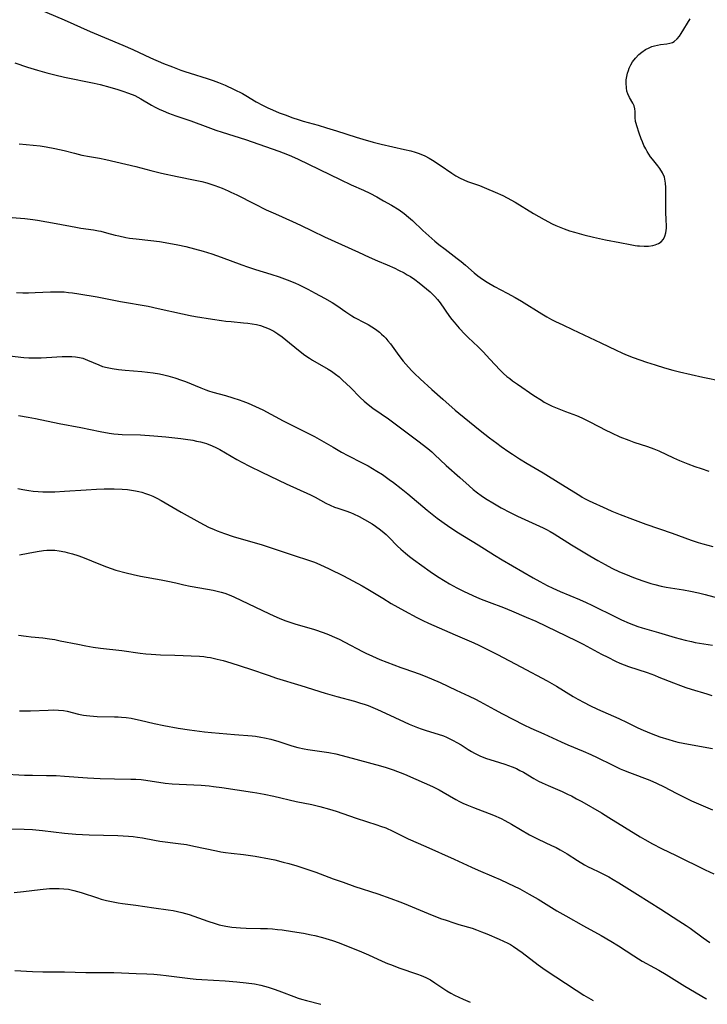
# Model space of a CAD drawing. Units: inches. Extents: x 2027321 to 2032783, y 258176 to 263537.
# Drawn here: x 2028977 to 2029092, y 258196 to 258361 of the extents above; entities that cross this region are included whole.
import ezdxf

# ---------------------------------------------------------------- set-up
doc = ezdxf.new("R2010")
doc.units = ezdxf.units.IN
doc.header["$MEASUREMENT"] = 0
doc.layers.add('c_12_T12S_R17E', color=198, linetype='Continuous')

msp = doc.modelspace()

# ---------------------------------------------------------------- linework, layer by layer
at = {"layer": 'c_12_T12S_R17E'}
for points, elevation in [([(2028976.85, 258340.35), (2028980.37, 258339.97), (2028981.36, 258339.83), (2028982.81, 258339.56), (2028984.37, 258339.19), (2028986.11, 258338.74), (2028987.33, 258338.44), (2028988.62, 258338.2), (2028990.29, 258337.93), (2028991.33, 258337.72), (2028996.36, 258336.54), (2028998.88, 258335.87), (2029000.68, 258335.43), (2029003.32, 258334.87), (2029006.31, 258334.26), (2029007.43, 258334.01), (2029008.3, 258333.78), (2029009.63, 258333.34), (2029010.84, 258332.89), (2029011.83, 258332.47), (2029012.31, 258332.25), (2029013.28, 258331.78), (2029016.24, 258330.25), (2029018.21, 258329.29), (2029019.77, 258328.58), (2029022.65, 258327.32), (2029023.99, 258326.7), (2029025.96, 258325.74), (2029028, 258324.77), (2029033.7, 258322.17), (2029035.5, 258321.33), (2029036.87, 258320.73), (2029038.49, 258320.05), (2029039.78, 258319.47), (2029040.42, 258319.16), (2029041.33, 258318.69), (2029041.87, 258318.39), (2029042.4, 258318.07), (2029043.16, 258317.57), (2029043.89, 258317.03), (2029044.48, 258316.55), (2029045.1, 258316.03), (2029045.71, 258315.5), (2029046.47, 258314.75), (2029046.94, 258314.23), (2029047.39, 258313.66), (2029048.97, 258311.4), (2029049.34, 258310.9), (2029049.73, 258310.42), (2029050.57, 258309.44), (2029051.56, 258308.38), (2029052.08, 258307.88), (2029053.74, 258306.33), (2029054.65, 258305.42), (2029055.12, 258304.93), (2029056.49, 258303.39), (2029057.5, 258302.34), (2029058.02, 258301.84), (2029058.57, 258301.36), (2029059.04, 258300.98), (2029059.52, 258300.61), (2029060.32, 258300.04), (2029063.07, 258298.17), (2029064.34, 258297.35), (2029064.84, 258297.06), (2029065.57, 258296.67), (2029066.15, 258296.39), (2029066.98, 258296.02), (2029068.41, 258295.46), (2029070.21, 258294.82), (2029071.14, 258294.43), (2029071.71, 258294.16), (2029072.27, 258293.87), (2029074.1, 258292.88), (2029075.04, 258292.39), (2029076.09, 258291.88), (2029077.5, 258291.24), (2029078.98, 258290.66), (2029079.83, 258290.36), (2029082.13, 258289.62), (2029083.22, 258289.23), (2029084.04, 258288.88), (2029086.5, 258287.72), (2029087.52, 258287.26), (2029088.88, 258286.7), (2029090.05, 258286.27), (2029091.13, 258285.9), (2029092.42, 258285.49)], 1044), ([(2028974.22, 258328.09), (2028977.8, 258327.82), (2028979.13, 258327.66), (2028979.92, 258327.54), (2028983.01, 258327), (2028986.34, 258326.36), (2028987.15, 258326.21), (2028989.28, 258325.91), (2028990.14, 258325.76), (2028990.53, 258325.67), (2028991.45, 258325.44), (2028992.94, 258325.03), (2028993.53, 258324.89), (2028994.71, 258324.65), (2028995.33, 258324.54), (2028996.44, 258324.39), (2028998.87, 258324.14), (2029000.35, 258323.94), (2029001.93, 258323.67), (2029003.43, 258323.39), (2029004.78, 258323.11), (2029006.24, 258322.76), (2029007.69, 258322.35), (2029009.12, 258321.89), (2029010.67, 258321.34), (2029014.13, 258320.04), (2029015.11, 258319.71), (2029016.44, 258319.28), (2029019.01, 258318.51), (2029020.38, 258318.06), (2029021.76, 258317.55), (2029023.02, 258317.03), (2029023.76, 258316.69), (2029025.22, 258315.97), (2029026.44, 258315.33), (2029027.98, 258314.49), (2029029.26, 258313.73), (2029030.07, 258313.21), (2029031.6, 258312.15), (2029032.56, 258311.53), (2029033.04, 258311.25), (2029034.74, 258310.35), (2029035.31, 258310.04), (2029035.93, 258309.66), (2029036.53, 258309.25), (2029037.19, 258308.76), (2029037.57, 258308.44), (2029037.93, 258308.11), (2029038.28, 258307.75), (2029038.63, 258307.34), (2029039.07, 258306.79), (2029040.46, 258304.87), (2029041.2, 258303.91), (2029041.64, 258303.38), (2029042.6, 258302.33), (2029043.08, 258301.83), (2029044.01, 258300.94), (2029045.98, 258299.17), (2029047.84, 258297.54), (2029049.92, 258295.68), (2029050.5, 258295.19), (2029052.3, 258293.72), (2029054.09, 258292.3), (2029055.66, 258291.08), (2029056.86, 258290.17), (2029057.59, 258289.63), (2029058.91, 258288.7), (2029059.49, 258288.31), (2029060.7, 258287.53), (2029061.99, 258286.74), (2029064.63, 258285.17), (2029067.62, 258283.35), (2029070.79, 258281.38), (2029071.21, 258281.13), (2029071.58, 258280.92), (2029072.37, 258280.52), (2029075.33, 258279.15), (2029076.17, 258278.79), (2029077.54, 258278.23), (2029079.63, 258277.41), (2029081.85, 258276.61), (2029086.24, 258275.09), (2029089.47, 258273.9), (2029090.65, 258273.51), (2029091.41, 258273.28), (2029093.08, 258272.84)], 1046), ([(2028975.2, 258304.8), (2028977.59, 258304.53), (2028978.46, 258304.47), (2028979.5, 258304.44), (2028980.53, 258304.46), (2028981.41, 258304.5), (2028984.03, 258304.68), (2028984.57, 258304.7), (2028985.11, 258304.7), (2028985.65, 258304.69), (2028986.29, 258304.63), (2028986.92, 258304.53), (2028987.48, 258304.39), (2028988.26, 258304.1), (2028990.17, 258303.27), (2028990.8, 258303.04), (2028991.6, 258302.83), (2028992.43, 258302.68), (2028993.5, 258302.53), (2028994.57, 258302.42), (2028997.41, 258302.18), (2028998.35, 258302.08), (2028999.27, 258301.96), (2029000.36, 258301.76), (2029001.07, 258301.61), (2029001.77, 258301.43), (2029002.9, 258301.11), (2029004.04, 258300.72), (2029004.7, 258300.48), (2029007.27, 258299.44), (2029008.09, 258299.13), (2029008.56, 258298.96), (2029009.29, 258298.74), (2029011.4, 258298.15), (2029012.65, 258297.78), (2029013.68, 258297.44), (2029014.34, 258297.2), (2029015.18, 258296.87), (2029016.45, 258296.32), (2029017.65, 258295.74), (2029021.07, 258293.92), (2029024.64, 258292.15), (2029026.35, 258291.26), (2029027.12, 258290.83), (2029029.47, 258289.47), (2029030.87, 258288.68), (2029031.92, 258288.12), (2029034.32, 258286.88), (2029035.33, 258286.35), (2029036.06, 258285.93), (2029036.79, 258285.49), (2029037.71, 258284.9), (2029038.86, 258284.09), (2029039.57, 258283.57), (2029040.83, 258282.59), (2029041.95, 258281.69), (2029045.18, 258278.95), (2029046.86, 258277.62), (2029048.04, 258276.75), (2029049.16, 258275.98), (2029050.45, 258275.14), (2029051.44, 258274.52), (2029053.73, 258273.14), (2029056.48, 258271.39), (2029057.8, 258270.59), (2029062.96, 258267.59), (2029064.09, 258266.96), (2029065.29, 258266.33), (2029066.27, 258265.86), (2029067.51, 258265.31), (2029070.74, 258263.99), (2029071.87, 258263.49), (2029072.83, 258263.03), (2029076.88, 258260.99), (2029077.76, 258260.57), (2029079.08, 258259.99), (2029079.77, 258259.71), (2029080.51, 258259.45), (2029081.22, 258259.23), (2029084, 258258.46), (2029086.79, 258257.6), (2029088.42, 258257.15), (2029089.48, 258256.91), (2029090.1, 258256.79), (2029093.04, 258256.32)], 1050), ([(2028976.69, 258294.79), (2028978.36, 258294.53), (2028979.58, 258294.3), (2028983.55, 258293.46), (2028987.16, 258292.78), (2028990.43, 258292.1), (2028991.9, 258291.85), (2028992.71, 258291.74), (2028993.44, 258291.67), (2028994.09, 258291.63), (2028997.15, 258291.55), (2028999.42, 258291.41), (2029001.38, 258291.24), (2029003.94, 258290.95), (2029004.69, 258290.85), (2029005.92, 258290.65), (2029006.57, 258290.53), (2029007.21, 258290.38), (2029007.84, 258290.21), (2029008.24, 258290.09), (2029009.15, 258289.74), (2029009.8, 258289.43), (2029010.43, 258289.1), (2029011.42, 258288.55), (2029013.3, 258287.43), (2029014.12, 258286.98), (2029015.44, 258286.29), (2029017.47, 258285.29), (2029021.59, 258283.36), (2029025.64, 258281.53), (2029026.45, 258281.12), (2029028.23, 258280.14), (2029028.93, 258279.79), (2029029.65, 258279.47), (2029030.21, 258279.26), (2029031.58, 258278.81), (2029032.33, 258278.54), (2029032.86, 258278.32), (2029033.79, 258277.89), (2029034.71, 258277.4), (2029035.96, 258276.65), (2029036.54, 258276.28), (2029037.38, 258275.67), (2029038.02, 258275.14), (2029038.35, 258274.85), (2029038.79, 258274.41), (2029040.25, 258272.92), (2029040.78, 258272.42), (2029041.6, 258271.71), (2029042.26, 258271.19), (2029042.92, 258270.68), (2029045.71, 258268.66), (2029046.92, 258267.84), (2029048.24, 258267.02), (2029048.96, 258266.6), (2029050.15, 258265.95), (2029051.27, 258265.37), (2029052.15, 258264.95), (2029053.45, 258264.36), (2029054.23, 258264.03), (2029055.58, 258263.5), (2029057.99, 258262.61), (2029059.36, 258262.07), (2029061.82, 258261.03), (2029063.4, 258260.32), (2029070.23, 258257.06), (2029071.34, 258256.49), (2029074.43, 258254.82), (2029075.47, 258254.28), (2029076.77, 258253.65), (2029077.51, 258253.32), (2029078.96, 258252.77), (2029082.06, 258251.72), (2029083.31, 258251.27), (2029084.05, 258250.98), (2029086.47, 258250), (2029087.65, 258249.55), (2029088.54, 258249.24), (2029089.46, 258248.95), (2029092.09, 258248.18), (2029092.92, 258247.9)], 1052), ([(2028976.63, 258282.55), (2028977.45, 258282.38), (2028978.46, 258282.22), (2028979.2, 258282.13), (2028980, 258282.06), (2028980.8, 258282.02), (2028982.04, 258282.01), (2028982.79, 258282.03), (2028984.42, 258282.11), (2028988.03, 258282.36), (2028989.79, 258282.46), (2028991.1, 258282.51), (2028992.73, 258282.52), (2028994.1, 258282.47), (2028995, 258282.39), (2028995.67, 258282.31), (2028996.33, 258282.19), (2028996.86, 258282.07), (2028997.39, 258281.94), (2028998.02, 258281.74), (2028998.65, 258281.51), (2028999.24, 258281.26), (2028999.91, 258280.94), (2029000.64, 258280.55), (2029003.99, 258278.61), (2029007.1, 258276.88), (2029008.56, 258276.11), (2029009.5, 258275.68), (2029010.01, 258275.47), (2029011.23, 258275.03), (2029012.72, 258274.55), (2029014.43, 258274.03), (2029017.38, 258273.17), (2029018.91, 258272.69), (2029022.58, 258271.45), (2029025.64, 258270.46), (2029026.3, 258270.22), (2029027.2, 258269.85), (2029028.78, 258269.13), (2029031.18, 258267.93), (2029034.3, 258266.28), (2029035.27, 258265.72), (2029037.75, 258264.17), (2029039.17, 258263.31), (2029041.4, 258262.06), (2029043.45, 258260.97), (2029044.5, 258260.45), (2029045.41, 258260.03), (2029049.91, 258258.04), (2029053.03, 258256.69), (2029053.89, 258256.29), (2029055, 258255.75), (2029056.98, 258254.73), (2029060.88, 258252.66), (2029065.33, 258250.33), (2029066.87, 258249.45), (2029069.66, 258247.73), (2029070.44, 258247.27), (2029071.5, 258246.69), (2029072.45, 258246.22), (2029073.74, 258245.61), (2029077.32, 258244.03), (2029078.7, 258243.37), (2029080.5, 258242.48), (2029081.41, 258242.06), (2029082.74, 258241.52), (2029084.2, 258240.98), (2029085.69, 258240.51), (2029086.45, 258240.29), (2029087.23, 258240.09), (2029088.13, 258239.89), (2029089.03, 258239.7), (2029093, 258238.99)], 1054), ([(2028976.88, 258271.47), (2028978.31, 258271.71), (2028979.84, 258272.02), (2028980.91, 258272.19), (2028981.48, 258272.24), (2028982.11, 258272.26), (2028982.83, 258272.22), (2028983.55, 258272.13), (2028984.47, 258271.97), (2028984.89, 258271.87), (2028985.79, 258271.62), (2028986.68, 258271.33), (2028987.42, 258271.05), (2028990.44, 258269.84), (2028991.48, 258269.44), (2028992.25, 258269.17), (2028993.04, 258268.91), (2028994.78, 258268.42), (2028995.92, 258268.14), (2028997.18, 258267.88), (2029000.64, 258267.28), (2029001.77, 258267.06), (2029003.08, 258266.76), (2029004.44, 258266.42), (2029005.51, 258266.18), (2029008.4, 258265.71), (2029009.35, 258265.53), (2029010.01, 258265.38), (2029010.67, 258265.2), (2029011.27, 258265.01), (2029012.03, 258264.73), (2029012.78, 258264.41), (2029018.79, 258261.57), (2029020.03, 258261.01), (2029020.77, 258260.69), (2029021.53, 258260.4), (2029023, 258259.9), (2029026.34, 258258.93), (2029027.77, 258258.43), (2029028.67, 258258.08), (2029029.31, 258257.81), (2029030.43, 258257.3), (2029031.38, 258256.81), (2029034.34, 258255.26), (2029034.91, 258254.97), (2029036.02, 258254.45), (2029037.3, 258253.93), (2029040.79, 258252.59), (2029041.48, 258252.34), (2029043.89, 258251.49), (2029044.6, 258251.23), (2029045.94, 258250.68), (2029047.37, 258250.04), (2029050.04, 258248.76), (2029052.27, 258247.75), (2029053.32, 258247.25), (2029054.04, 258246.87), (2029056.47, 258245.54), (2029057.82, 258244.82), (2029061.42, 258242.99), (2029062.57, 258242.43), (2029064.77, 258241.44), (2029067.65, 258240.1), (2029068.77, 258239.62), (2029071.35, 258238.57), (2029072.64, 258238), (2029073.72, 258237.49), (2029076.2, 258236.25), (2029077.53, 258235.62), (2029078.11, 258235.37), (2029079.13, 258234.96), (2029082.53, 258233.69), (2029083.65, 258233.21), (2029084.92, 258232.58), (2029086.95, 258231.5), (2029088.04, 258230.94), (2029089.51, 258230.23), (2029093.02, 258228.72)], 1056), ([(2028976.71, 258258.02), (2028978, 258257.82), (2028978.82, 258257.72), (2028980.79, 258257.53), (2028981.91, 258257.39), (2028982.81, 258257.24), (2028983.71, 258257.07), (2028986.66, 258256.47), (2028987.98, 258256.22), (2028989.21, 258256), (2028990.44, 258255.81), (2028994.02, 258255.4), (2028997.1, 258254.98), (2028998.04, 258254.88), (2028998.97, 258254.79), (2029000.49, 258254.71), (2029002.93, 258254.63), (2029007.04, 258254.46), (2029007.76, 258254.4), (2029008.35, 258254.33), (2029008.87, 258254.25), (2029010.01, 258253.99), (2029011, 258253.72), (2029012.31, 258253.33), (2029015.58, 258252.3), (2029018.57, 258251.27), (2029019.98, 258250.81), (2029024.02, 258249.58), (2029028.11, 258248.28), (2029030.06, 258247.72), (2029033.02, 258246.92), (2029034.04, 258246.62), (2029034.67, 258246.41), (2029035.29, 258246.18), (2029036.88, 258245.52), (2029038.96, 258244.58), (2029042.21, 258243.07), (2029043.58, 258242.5), (2029044.19, 258242.27), (2029045.03, 258242), (2029047.05, 258241.42), (2029047.92, 258241.11), (2029048.47, 258240.88), (2029049.59, 258240.34), (2029050.16, 258240.03), (2029050.89, 258239.59), (2029052.05, 258238.85), (2029052.61, 258238.51), (2029053.14, 258238.22), (2029053.68, 258237.95), (2029054.15, 258237.74), (2029055.17, 258237.35), (2029056.45, 258236.93), (2029058.21, 258236.39), (2029058.84, 258236.18), (2029059.45, 258235.95), (2029060.15, 258235.64), (2029060.75, 258235.34), (2029061.34, 258235.01), (2029063.1, 258233.96), (2029063.88, 258233.54), (2029064.48, 258233.24), (2029065.5, 258232.78), (2029067.82, 258231.8), (2029068.85, 258231.32), (2029069.39, 258231.05), (2029070.26, 258230.59), (2029071.13, 258230.11), (2029074.4, 258228.2), (2029075.64, 258227.45), (2029080.93, 258224.22), (2029081.7, 258223.76), (2029082.98, 258223.04), (2029084.47, 258222.27), (2029086.92, 258221.08), (2029091.82, 258218.67), (2029093.27, 258217.99)], 1058), ([(2028976.91, 258245.3), (2028978.7, 258245.32), (2028981.69, 258245.45), (2028982.56, 258245.47), (2028983.41, 258245.45), (2028984.24, 258245.37), (2028984.88, 258245.25), (2028986.78, 258244.77), (2028987.59, 258244.6), (2028988.13, 258244.51), (2028988.68, 258244.45), (2028989.91, 258244.36), (2028992.79, 258244.32), (2028993.4, 258244.3), (2028993.98, 258244.26), (2028994.78, 258244.18), (2028995.58, 258244.06), (2028996.33, 258243.93), (2028997.09, 258243.76), (2028999.48, 258243.17), (2029001.08, 258242.83), (2029003.47, 258242.41), (2029005.37, 258242.12), (2029007.07, 258241.88), (2029007.89, 258241.78), (2029009.05, 258241.66), (2029012.89, 258241.36), (2029015.9, 258241.1), (2029016.45, 258241.04), (2029017.35, 258240.91), (2029017.97, 258240.79), (2029018.99, 258240.55), (2029020.37, 258240.15), (2029022.53, 258239.46), (2029023.52, 258239.19), (2029024.57, 258238.97), (2029025.22, 258238.85), (2029028.75, 258238.31), (2029029.9, 258238.09), (2029031.77, 258237.63), (2029037.37, 258236.09), (2029038.35, 258235.79), (2029039.5, 258235.4), (2029041.39, 258234.69), (2029043.33, 258233.87), (2029046.1, 258232.64), (2029047.24, 258232.07), (2029047.91, 258231.7), (2029050.03, 258230.46), (2029050.64, 258230.13), (2029051.21, 258229.86), (2029051.85, 258229.57), (2029052.97, 258229.11), (2029056.33, 258227.81), (2029057.58, 258227.25), (2029058.21, 258226.94), (2029059.32, 258226.34), (2029062.36, 258224.54), (2029062.92, 258224.24), (2029063.79, 258223.81), (2029066.06, 258222.77), (2029066.8, 258222.41), (2029067.52, 258222.03), (2029068.66, 258221.36), (2029070.39, 258220.23), (2029071.59, 258219.51), (2029072.19, 258219.19), (2029072.79, 258218.9), (2029074, 258218.33), (2029074.89, 258217.9), (2029075.65, 258217.49), (2029076.4, 258217.07), (2029077.35, 258216.49), (2029080.45, 258214.52), (2029084.38, 258212.09), (2029087.4, 258210.15), (2029088.59, 258209.36), (2029089.27, 258208.89), (2029091.46, 258207.26), (2029092.56, 258206.48)], 1060), ([(2028973.86, 258234.76), (2028977.71, 258234.56), (2028979.08, 258234.52), (2028981.41, 258234.5), (2028983.01, 258234.45), (2028984.4, 258234.37), (2028988.29, 258234.11), (2028990.41, 258234), (2028992.79, 258233.92), (2028995.55, 258233.88), (2028996.39, 258233.85), (2028997.3, 258233.78), (2028998.07, 258233.69), (2029001.31, 258233.21), (2029002.45, 258233.08), (2029003.65, 258233), (2029007.33, 258232.83), (2029008.69, 258232.72), (2029009.39, 258232.64), (2029010.77, 258232.46), (2029015.96, 258231.67), (2029016.67, 258231.56), (2029017.91, 258231.33), (2029019.49, 258231), (2029023.24, 258230.14), (2029025.86, 258229.59), (2029027.22, 258229.28), (2029028.86, 258228.85), (2029029.98, 258228.5), (2029033.28, 258227.35), (2029036.77, 258226.23), (2029037.4, 258226.01), (2029038.26, 258225.68), (2029039.46, 258225.14), (2029041.02, 258224.36), (2029042, 258223.89), (2029044.98, 258222.57), (2029049.72, 258220.44), (2029052.63, 258219.1), (2029053.76, 258218.6), (2029056.38, 258217.51), (2029057.44, 258217.04), (2029058.72, 258216.45), (2029060.71, 258215.46), (2029062.32, 258214.6), (2029063.8, 258213.74), (2029066.96, 258211.82), (2029068.45, 258210.95), (2029071.42, 258209.27), (2029074.38, 258207.65), (2029076, 258206.73), (2029077.27, 258205.96), (2029079.82, 258204.26), (2029080.63, 258203.75), (2029081.25, 258203.39), (2029083.31, 258202.27), (2029084.02, 258201.86), (2029085.25, 258201.11), (2029088.37, 258199.16), (2029091.9, 258197.08), (2029092.03, 258197)], 1062)]:
    msp.add_lwpolyline(points, dxfattribs=dict(at, elevation=elevation))
for points in [[(2028978.95, 258363.42, 1040), (2028984.39, 258361.08, 1040), (2028988.75, 258359.18, 1040), (2028994.18, 258356.87, 1040), (2028995.88, 258356.11, 1040), (2028998.85, 258354.73, 1040), (2029000.99, 258353.81, 1040), (2029002.5, 258353.21, 1040), (2029003.9, 258352.7, 1040), (2029004.6, 258352.46, 1040), (2029005.46, 258352.18, 1040), (2029008.35, 258351.3, 1040), (2029009.33, 258350.96, 1040), (2029010.22, 258350.63, 1040), (2029011.35, 258350.17, 1040), (2029012.88, 258349.46, 1040), (2029014.26, 258348.74, 1040), (2029014.81, 258348.42, 1040), (2029016.54, 258347.38, 1040), (2029017.59, 258346.81, 1040), (2029018.5, 258346.37, 1040), (2029019.28, 258346.02, 1040), (2029020.42, 258345.55, 1040), (2029021.41, 258345.16, 1040), (2029022.68, 258344.68, 1040), (2029023.59, 258344.38, 1040), (2029024.41, 258344.14, 1040), (2029026.92, 258343.46, 1040), (2029028.36, 258343.03, 1040), (2029030.02, 258342.51, 1040), (2029033.29, 258341.44, 1040), (2029034.42, 258341.1, 1040), (2029036.13, 258340.63, 1040), (2029037.49, 258340.29, 1040), (2029041.39, 258339.4, 1040), (2029042.48, 258339.14, 1040), (2029043.2, 258338.93, 1040), (2029043.69, 258338.78, 1040), (2029044.17, 258338.6, 1040), (2029044.83, 258338.3, 1040), (2029045.56, 258337.91, 1040), (2029046.08, 258337.6, 1040), (2029047.36, 258336.78, 1040), (2029049.35, 258335.41, 1040), (2029050, 258334.98, 1040), (2029050.76, 258334.56, 1040), (2029051.35, 258334.29, 1040), (2029051.96, 258334.04, 1040), (2029053.96, 258333.32, 1040), (2029055.17, 258332.85, 1040), (2029056.58, 258332.25, 1040), (2029057.87, 258331.66, 1040), (2029058.64, 258331.27, 1040), (2029059.94, 258330.54, 1040), (2029063.04, 258328.65, 1040), (2029064.84, 258327.63, 1040), (2029066.18, 258326.94, 1040), (2029066.75, 258326.66, 1040), (2029067.33, 258326.4, 1040), (2029068.17, 258326.06, 1040), (2029069.08, 258325.74, 1040), (2029069.88, 258325.5, 1040), (2029071.48, 258325.06, 1040), (2029073.1, 258324.66, 1040), (2029075.09, 258324.24, 1040), (2029077.49, 258323.79, 1040), (2029079.23, 258323.45, 1040), (2029080.08, 258323.3, 1040), (2029080.46, 258323.24, 1040), (2029080.78, 258323.21, 1040), (2029081.55, 258323.17, 1040), (2029082.3, 258323.19, 1040), (2029083, 258323.29, 1040), (2029083.39, 258323.39, 1040), (2029083.96, 258323.61, 1040), (2029084.44, 258323.93, 1040), (2029084.79, 258324.33, 1040), (2029085.03, 258324.83, 1040), (2029085.18, 258325.4, 1040), (2029085.25, 258325.8, 1040), (2029085.29, 258326.22, 1040), (2029085.3, 258326.79, 1040), (2029085.28, 258327.39, 1040), (2029085.19, 258329.08, 1040), (2029085.18, 258329.68, 1040), (2029085.21, 258332.47, 1040), (2029085.2, 258333.02, 1040), (2029085.17, 258333.74, 1040), (2029085.06, 258334.42, 1040), (2029084.98, 258334.73, 1040), (2029084.65, 258335.48, 1040), (2029084.2, 258336.18, 1040), (2029083.85, 258336.65, 1040), (2029082.97, 258337.74, 1040), (2029082.66, 258338.16, 1040), (2029082.36, 258338.6, 1040), (2029082.09, 258339.03, 1040), (2029081.84, 258339.47, 1040), (2029081.54, 258340.07, 1040), (2029081.27, 258340.67, 1040), (2029081.07, 258341.15, 1040), (2029080.71, 258342.14, 1040), (2029080.32, 258343.35, 1040), (2029080.21, 258343.73, 1040), (2029080.14, 258344.09, 1040), (2029080.09, 258344.75, 1040), (2029080.07, 258345.73, 1040), (2029080.02, 258346.21, 1040), (2029079.9, 258346.69, 1040), (2029079.69, 258347.17, 1040), (2029079.13, 258348.12, 1040), (2029078.85, 258348.68, 1040), (2029078.69, 258349.18, 1040), (2029078.59, 258349.72, 1040), (2029078.54, 258350.48, 1040), (2029078.58, 258351.08, 1040), (2029078.66, 258351.63, 1040), (2029078.79, 258352.18, 1040), (2029078.92, 258352.61, 1040), (2029079.08, 258353.03, 1040), (2029079.33, 258353.55, 1040), (2029079.62, 258354.05, 1040), (2029080.11, 258354.71, 1040), (2029080.69, 258355.3, 1040), (2029081.16, 258355.7, 1040), (2029081.77, 258356.11, 1040), (2029082.4, 258356.44, 1040), (2029082.86, 258356.63, 1040), (2029083.33, 258356.77, 1040), (2029083.83, 258356.87, 1040), (2029084.33, 258356.95, 1040), (2029085.35, 258357.06, 1040), (2029085.9, 258357.17, 1040), (2029086.3, 258357.31, 1040), (2029086.61, 258357.48, 1040), (2029087.12, 258357.92, 1040), (2029087.48, 258358.35, 1040), (2029087.8, 258358.82, 1040), (2029089.29, 258361.26, 1040)], [(2028976.11, 258353.92, 1042), (2028978.25, 258353.2, 1042), (2028979.91, 258352.67, 1042), (2028981.47, 258352.22, 1042), (2028982.81, 258351.88, 1042), (2028984.41, 258351.52, 1042), (2028989.38, 258350.5, 1042), (2028990.38, 258350.27, 1042), (2028992.05, 258349.83, 1042), (2028993.38, 258349.43, 1042), (2028994.2, 258349.17, 1042), (2028995.15, 258348.83, 1042), (2028996.19, 258348.4, 1042), (2028996.71, 258348.14, 1042), (2028997.22, 258347.87, 1042), (2028999, 258346.83, 1042), (2028999.63, 258346.49, 1042), (2029000.29, 258346.15, 1042), (2029000.97, 258345.84, 1042), (2029001.84, 258345.47, 1042), (2029003.11, 258345, 1042), (2029005.61, 258344.18, 1042), (2029008.45, 258343.1, 1042), (2029009.76, 258342.63, 1042), (2029010.85, 258342.27, 1042), (2029014.74, 258341.05, 1042), (2029020.37, 258339.08, 1042), (2029021.79, 258338.54, 1042), (2029022.47, 258338.26, 1042), (2029023.6, 258337.76, 1042), (2029030.65, 258334.34, 1042), (2029032.49, 258333.48, 1042), (2029034.55, 258332.54, 1042), (2029035.6, 258332.04, 1042), (2029036.77, 258331.42, 1042), (2029037.9, 258330.8, 1042), (2029039.23, 258330.03, 1042), (2029040.49, 258329.25, 1042), (2029041.37, 258328.63, 1042), (2029042.06, 258328.06, 1042), (2029042.73, 258327.47, 1042), (2029044.5, 258325.82, 1042), (2029046.51, 258324.03, 1042), (2029047.18, 258323.45, 1042), (2029048.2, 258322.65, 1042), (2029050.25, 258321.14, 1042), (2029050.91, 258320.62, 1042), (2029051.63, 258320.01, 1042), (2029053.08, 258318.72, 1042), (2029053.7, 258318.21, 1042), (2029054.09, 258317.91, 1042), (2029054.63, 258317.53, 1042), (2029055.28, 258317.12, 1042), (2029056.47, 258316.44, 1042), (2029058.62, 258315.32, 1042), (2029059.97, 258314.59, 1042), (2029061, 258313.98, 1042), (2029064.42, 258311.84, 1042), (2029065.24, 258311.35, 1042), (2029066.04, 258310.9, 1042), (2029066.74, 258310.54, 1042), (2029067.94, 258309.97, 1042), (2029069.58, 258309.22, 1042), (2029074.33, 258307, 1042), (2029076.89, 258305.76, 1042), (2029077.84, 258305.32, 1042), (2029078.46, 258305.05, 1042), (2029079.73, 258304.54, 1042), (2029081.99, 258303.73, 1042), (2029083.41, 258303.27, 1042), (2029084.97, 258302.78, 1042), (2029086.4, 258302.38, 1042), (2029087.49, 258302.12, 1042), (2029091.42, 258301.23, 1042), (2029094.7, 258300.56, 1042)], [(2028976.4, 258315.41, 1048), (2028977.46, 258315.37, 1048), (2028978.41, 258315.37, 1048), (2028979.51, 258315.4, 1048), (2028982.09, 258315.53, 1048), (2028983.01, 258315.54, 1048), (2028983.69, 258315.53, 1048), (2028984.38, 258315.5, 1048), (2028985.07, 258315.44, 1048), (2028985.76, 258315.35, 1048), (2028986.82, 258315.18, 1048), (2028989.88, 258314.67, 1048), (2028993.82, 258313.91, 1048), (2028998.44, 258313.1, 1048), (2029000.13, 258312.76, 1048), (2029004.21, 258311.84, 1048), (2029005.46, 258311.58, 1048), (2029006.37, 258311.41, 1048), (2029009.25, 258310.94, 1048), (2029010.76, 258310.71, 1048), (2029011.49, 258310.62, 1048), (2029012.35, 258310.53, 1048), (2029014.42, 258310.36, 1048), (2029015.14, 258310.28, 1048), (2029015.86, 258310.18, 1048), (2029016.58, 258310.05, 1048), (2029017.26, 258309.88, 1048), (2029018.01, 258309.62, 1048), (2029018.75, 258309.3, 1048), (2029019.49, 258308.92, 1048), (2029020.16, 258308.51, 1048), (2029020.88, 258307.99, 1048), (2029021.53, 258307.47, 1048), (2029023.63, 258305.74, 1048), (2029024.71, 258304.93, 1048), (2029025.49, 258304.4, 1048), (2029026, 258304.08, 1048), (2029028.61, 258302.58, 1048), (2029029.16, 258302.23, 1048), (2029029.85, 258301.75, 1048), (2029030.45, 258301.26, 1048), (2029031.04, 258300.75, 1048), (2029031.7, 258300.13, 1048), (2029032.34, 258299.5, 1048), (2029034, 258297.82, 1048), (2029034.66, 258297.21, 1048), (2029035.33, 258296.63, 1048), (2029036.09, 258296.06, 1048), (2029037.51, 258295.11, 1048), (2029038.71, 258294.26, 1048), (2029043.66, 258290.55, 1048), (2029045.32, 258289.25, 1048), (2029045.97, 258288.7, 1048), (2029046.46, 258288.25, 1048), (2029048.39, 258286.44, 1048), (2029050.68, 258284.41, 1048), (2029052.24, 258283.01, 1048), (2029052.93, 258282.41, 1048), (2029053.64, 258281.83, 1048), (2029054.24, 258281.4, 1048), (2029054.97, 258280.91, 1048), (2029056.47, 258279.99, 1048), (2029057.6, 258279.35, 1048), (2029059.1, 258278.55, 1048), (2029060.33, 258277.95, 1048), (2029061.57, 258277.37, 1048), (2029064.63, 258276, 1048), (2029065.19, 258275.72, 1048), (2029065.8, 258275.39, 1048), (2029066.49, 258274.98, 1048), (2029069.41, 258273.15, 1048), (2029072.47, 258271.28, 1048), (2029073.79, 258270.49, 1048), (2029075.02, 258269.81, 1048), (2029076.15, 258269.23, 1048), (2029077.46, 258268.61, 1048), (2029078.45, 258268.19, 1048), (2029079.76, 258267.67, 1048), (2029081.33, 258267.11, 1048), (2029082.68, 258266.67, 1048), (2029083.36, 258266.48, 1048), (2029084.41, 258266.23, 1048), (2029085.28, 258266.06, 1048), (2029088.14, 258265.58, 1048), (2029089.36, 258265.35, 1048), (2029090.7, 258265.06, 1048), (2029091.82, 258264.79, 1048), (2029098.29, 258263.1, 1048)], [(2028974.78, 258225.55, 1064), (2028977.68, 258225.5, 1064), (2028979.07, 258225.43, 1064), (2028980.75, 258225.27, 1064), (2028984.44, 258224.81, 1064), (2028986.33, 258224.65, 1064), (2028988.57, 258224.54, 1064), (2028993.39, 258224.42, 1064), (2028995.17, 258224.33, 1064), (2028995.91, 258224.26, 1064), (2028996.67, 258224.16, 1064), (2028997.52, 258224.01, 1064), (2028999.49, 258223.63, 1064), (2029000.38, 258223.49, 1064), (2029003.47, 258223.09, 1064), (2029004.88, 258222.89, 1064), (2029006.09, 258222.66, 1064), (2029009.9, 258221.85, 1064), (2029010.65, 258221.7, 1064), (2029011.41, 258221.58, 1064), (2029012.37, 258221.47, 1064), (2029014.41, 258221.25, 1064), (2029015.18, 258221.15, 1064), (2029016.39, 258220.96, 1064), (2029018.8, 258220.51, 1064), (2029019.69, 258220.32, 1064), (2029021.08, 258219.97, 1064), (2029022, 258219.73, 1064), (2029023.38, 258219.33, 1064), (2029025.19, 258218.75, 1064), (2029026.55, 258218.27, 1064), (2029029.45, 258217.18, 1064), (2029031.11, 258216.58, 1064), (2029033.1, 258215.9, 1064), (2029036.91, 258214.65, 1064), (2029039.12, 258213.88, 1064), (2029040.63, 258213.32, 1064), (2029041.35, 258213.04, 1064), (2029045.39, 258211.33, 1064), (2029047.45, 258210.54, 1064), (2029048.39, 258210.21, 1064), (2029049.7, 258209.77, 1064), (2029050.53, 258209.51, 1064), (2029052.73, 258208.88, 1064), (2029053.48, 258208.63, 1064), (2029054.33, 258208.3, 1064), (2029055.18, 258207.95, 1064), (2029057.29, 258207.05, 1064), (2029058, 258206.73, 1064), (2029058.7, 258206.38, 1064), (2029059.16, 258206.13, 1064), (2029059.68, 258205.81, 1064), (2029060.4, 258205.33, 1064), (2029061.1, 258204.81, 1064), (2029063.8, 258202.76, 1064), (2029064.97, 258201.92, 1064), (2029070.17, 258198.5, 1064), (2029071.48, 258197.68, 1064), (2029072.26, 258197.21, 1064), (2029073.04, 258196.75, 1064)], [(2028976.01, 258214.87, 1066), (2028977.54, 258215.01, 1066), (2028980.33, 258215.36, 1066), (2028981.9, 258215.52, 1066), (2028982.71, 258215.56, 1066), (2028983.52, 258215.56, 1066), (2028984.34, 258215.51, 1066), (2028985.09, 258215.41, 1066), (2028985.97, 258215.22, 1066), (2028987.2, 258214.87, 1066), (2028989.93, 258213.96, 1066), (2028990.55, 258213.77, 1066), (2028991.49, 258213.53, 1066), (2028992, 258213.41, 1066), (2028993.44, 258213.16, 1066), (2028994.14, 258213.05, 1066), (2028996.39, 258212.76, 1066), (2028999.37, 258212.32, 1066), (2029001.79, 258211.99, 1066), (2029002.61, 258211.85, 1066), (2029003.34, 258211.7, 1066), (2029004.07, 258211.52, 1066), (2029005.31, 258211.16, 1066), (2029008.47, 258210.04, 1066), (2029009.67, 258209.66, 1066), (2029010.36, 258209.47, 1066), (2029011.48, 258209.22, 1066), (2029012.49, 258209.06, 1066), (2029013.21, 258208.98, 1066), (2029013.94, 258208.93, 1066), (2029014.89, 258208.89, 1066), (2029017.3, 258208.85, 1066), (2029018.43, 258208.81, 1066), (2029019.28, 258208.76, 1066), (2029020.13, 258208.69, 1066), (2029020.88, 258208.6, 1066), (2029022.62, 258208.36, 1066), (2029024.5, 258208.05, 1066), (2029025.78, 258207.8, 1066), (2029026.37, 258207.67, 1066), (2029027.65, 258207.34, 1066), (2029028.79, 258207, 1066), (2029029.35, 258206.81, 1066), (2029030.44, 258206.41, 1066), (2029034.21, 258204.91, 1066), (2029035.37, 258204.41, 1066), (2029037.68, 258203.36, 1066), (2029038.54, 258202.99, 1066), (2029039.2, 258202.73, 1066), (2029040.44, 258202.27, 1066), (2029043.61, 258201.19, 1066), (2029044.22, 258200.95, 1066), (2029044.98, 258200.61, 1066), (2029045.75, 258200.21, 1066), (2029046.5, 258199.76, 1066), (2029048.52, 258198.38, 1066), (2029049.15, 258198, 1066), (2029049.8, 258197.66, 1066), (2029051.25, 258196.98, 1066), (2029052.43, 258196.47, 1066)], [(2028976.08, 258201.8, 1068), (2028979.07, 258201.63, 1068), (2028980.78, 258201.57, 1068), (2028984.41, 258201.56, 1068), (2028988.01, 258201.48, 1068), (2028991.1, 258201.49, 1068), (2028992.68, 258201.47, 1068), (2028994, 258201.41, 1068), (2028996.42, 258201.27, 1068), (2028998.25, 258201.22, 1068), (2028999.41, 258201.17, 1068), (2029000.49, 258201.08, 1068), (2029001.46, 258200.98, 1068), (2029004.57, 258200.55, 1068), (2029005.5, 258200.44, 1068), (2029006.47, 258200.35, 1068), (2029007.45, 258200.29, 1068), (2029011.35, 258200.09, 1068), (2029013.29, 258199.92, 1068), (2029014.87, 258199.74, 1068), (2029016.27, 258199.55, 1068), (2029017.31, 258199.36, 1068), (2029017.96, 258199.2, 1068), (2029018.55, 258199.03, 1068), (2029019.73, 258198.64, 1068), (2029020.8, 258198.25, 1068), (2029022.84, 258197.43, 1068), (2029023.6, 258197.15, 1068), (2029024.14, 258196.98, 1068), (2029024.99, 258196.75, 1068), (2029027.36, 258196.13, 1068)]]:
    msp.add_polyline3d(points, dxfattribs=at)

doc.saveas('drawing.dxf')
